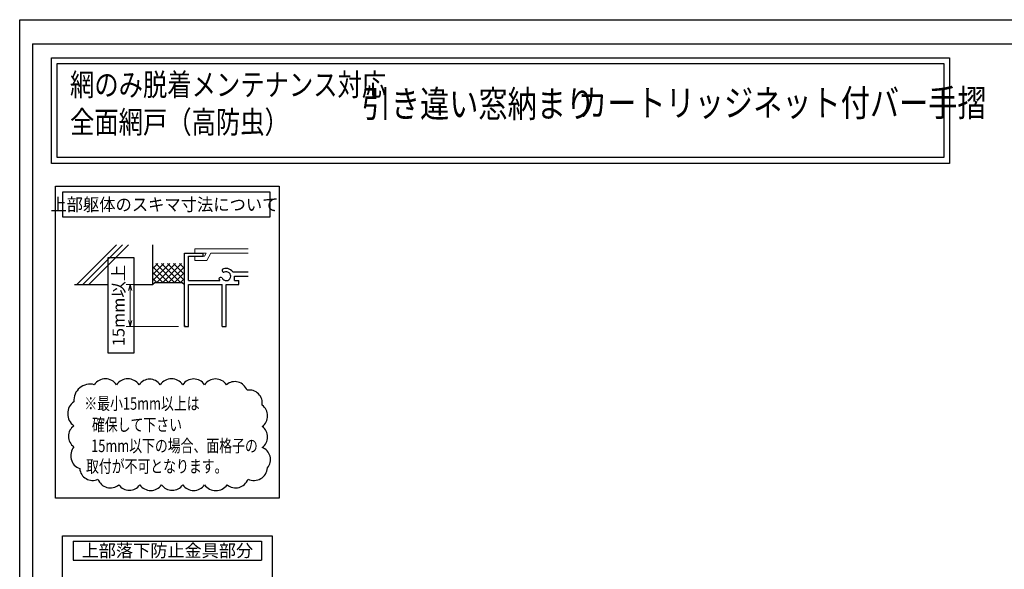
# Model space of a CAD drawing. Units: millimetres. Extents: x -1 to 1222, y 22 to 868.
# Drawn here: x -1 to 516, y 579 to 867 of the extents above; entities that cross this region are included whole.
import ezdxf
from ezdxf.enums import TextEntityAlignment as Align

# ---------------------------------------------------------------- set-up
doc = ezdxf.new("R2010")
doc.units = ezdxf.units.MM
doc.header["$LTSCALE"] = 3
doc.linetypes.add('ACAD_ISO02W100', pattern=[15, 12, -3])
doc.layers.get('0').update_dxf_attribs({"lineweight": 25})
doc.layers.get('Defpoints').update_dxf_attribs({"color": 151, "lineweight": 25})
doc.layers.add('003', color=2, linetype='Continuous', lineweight=25)
doc.layers.add('007', color=4, linetype='ACAD_ISO02W100', lineweight=20)
doc.layers.add('_0-0_図枠', color=7, linetype='Continuous')
doc.styles.add('AT_VECTOR', font='romans.shx', dxfattribs={"bigfont": 'extfont.shx'})
doc.styles.add('DIM', font='romans.shx', dxfattribs={"width": 0.75, "bigfont": 'extfont.shx'})
doc.dimstyles.new('DIM', dxfattribs={"dimtxt": 3, "dimasz": 1.5, "dimexe": 1, "dimexo": 1.5, "dimgap": 1, "dimtad": 1, "dimdsep": 46, "dimtxsty": 'DIM', "dimblk": 'OPEN30', "dimcen": 0, "dimclrd": 4, "dimclre": 4, "dimclrt": 7, "dimadec": 0, "dimazin": 0, "dimtfac": 1, "dimtmove": 0, "dimatfit": 3, "dimldrblk": 'OPEN30', "dimfxl": 1, "dimlwd": 20, "dimlwe": 20, "dimarcsym": 0})

# ---------------------------------------------------------------- blocks, each defined once
blk = doc.blocks.new('_Open30')
at = {"color": 0, "linetype": 'ByBlock', "lineweight": -2}
for p, q in [((-1, 0.27), (0, 0)), ((0, 0), (-1, -0.27)), ((0, 0), (-1, 0))]:
    blk.add_line(p, q, dxfattribs=at)
blk = doc.blocks.new('*D62')
at = {"color": 4, "lineweight": 20, "ltscale": 0.2}
for p, q in [((65.81, 728.07), (54.87, 728.07)), ((56.97, 724.92), (56.97, 709.22)), ((82.31, 706.07), (54.87, 706.07))]:
    blk.add_line(p, q, dxfattribs=at)
at = {"layer": 'Defpoints', "color": 0, "ltscale": 0.2}
for p in [(68.96, 728.07), (85.46, 706.07)]:
    blk.add_point(p, dxfattribs=at)
at = {"color": 4, "lineweight": 20, "ltscale": 0.2, "xscale": 3.15, "yscale": 3.15, "zscale": 3.15}
for p, rotation in [((56.97, 728.07), 90), ((56.97, 706.07), 270)]:
    blk.add_blockref('_Open30', p, dxfattribs=dict(at, rotation=rotation))
at = {"color": 7, "ltscale": 0.2, "insert": (51.72, 717.07), "char_height": 6.3, "attachment_point": 5, "rotation": 90, "style": 'DIM', "bg_fill": 3, "box_fill_scale": 1.1, "bg_fill_color": 9, "bg_fill_true_color": 13158600, "bg_fill_transparency": 16320786}
blk.add_mtext('15mm以上', dxfattribs=at)
at = {"layer": 'Defpoints', "color": 0, "ltscale": 0.2}
blk.add_point((56.97, 706.07), dxfattribs=at)

msp = doc.modelspace()

# ---------------------------------------------------------------- linework, layer by layer
for p, q in [((29.0904, 728.0749), (49.8696, 748.8541)), ((32.1924, 728.0749), (52.9716, 748.8541)), ((35.2944, 728.0749), (56.0736, 748.8541)), ((68.9552, 728.0749), (68.9552, 748.8541)), ((85.4552, 706.0749), (85.4552, 744.5749)), ((85.4552, 744.5749), (95.3552, 744.5749)), ((95.3552, 742.9249), (95.3552, 744.5749)), ((87.6552, 736.8749), (87.6552, 742.9249)), ((87.6552, 742.9249), (95.3552, 742.9249)), ((68.9552, 733.37), (74.6601, 739.0749)), ((68.9552, 730.2587), (77.7713, 739.0749)), ((68.9552, 736.4813), (71.5488, 739.0749)), ((77.2052, 729.1749), (68.9552, 737.4249)), ((74.0939, 729.1749), (68.9552, 734.3136)), ((80.3164, 729.1749), (70.4164, 739.0749)), ((70.9826, 729.1749), (80.8826, 739.0749)), ((83.4277, 729.1749), (73.5277, 739.0749)), ((74.0939, 729.1749), (83.9939, 739.0749)), ((85.4552, 730.2587), (76.639, 739.0749)), ((77.2052, 729.1749), (85.4552, 737.4249)), ((85.4552, 733.37), (79.7502, 739.0749)), ((80.3164, 729.1749), (85.4552, 734.3136)), ((85.4552, 736.4813), (82.8615, 739.0749)), ((87.6552, 730.2749), (87.6552, 739.0749)), ((110.8762, 734.6969), (118.9483, 734.6969)), ((70.9826, 729.1749), (68.9552, 731.2024)), ((70.0552, 729.1749), (68.9552, 728.0749)), ((70.0552, 729.1749), (84.3552, 729.1749)), ((83.4277, 729.1749), (85.4552, 731.2024)), ((84.3552, 729.1749), (85.4552, 728.0749)), ((87.6552, 730.2749), (104.1332, 730.2749)), ((111.8552, 732.4749), (118.9483, 732.4749)), ((111.8552, 730.2749), (111.8552, 732.4749)), ((111.8552, 730.2749), (114.0552, 730.2749)), ((114.0552, 728.0749), (114.0552, 730.2749)), ((27.7052, 728.0749), (45.4432, 728.0749)), ((58.9008, 728.0749), (68.9552, 728.0749)), ((87.6552, 728.0749), (105.2552, 728.0749)), ((87.6552, 706.0749), (87.6552, 728.0749)), ((105.2552, 706.0749), (105.2552, 728.0749)), ((107.4552, 706.0749), (107.4552, 728.0749)), ((107.4552, 728.0749), (114.0552, 728.0749)), ((85.4552, 706.0749), (87.6552, 706.0749)), ((105.2552, 706.0749), (107.4552, 706.0749))]:
    msp.add_line(p, q)
for points in [[(15.7202, 847.0048), (487.2371, 847.0048), (487.2371, 791.6591), (15.7202, 791.6591)], [(18.7202, 844.0048), (484.2371, 844.0048), (484.2371, 794.6591), (18.7202, 794.6591)]]:
    msp.add_lwpolyline(points, close=True)
for centre, radius, start, end in [((106.3222, 735.6319), 1.1, 165.54757, 270.57293), ((107.4552, 732.4749), 4.081, 33.004436, 122.57766), ((107.4552, 732.4749), 2.343, 202.59921, 118.61046), ((107.4552, 732.4749), 4.081, 197.26182, 212.66091), ((104.5402, 730.7699), 1.1, 47.030914, 153.17801)]:
    msp.add_arc(centre, radius, start, end)
at = {"layer": '003'}
for p, q in [((27.0407, 593.4749), (126.0407, 593.4749)), ((27.0407, 593.4749), (27.0407, 583.5749)), ((126.0407, 593.4749), (126.0407, 583.5749)), ((27.0407, 583.5749), (126.0407, 583.5749))]:
    msp.add_line(p, q, dxfattribs=at)
for points in [[(17.7566, 779.6171), (135.3249, 779.6171), (135.3249, 615.9955), (17.7566, 615.9955)], [(21.6066, 776.6488), (130.3749, 776.6488), (130.3749, 763.4488), (21.6066, 763.4488)], [(21.5508, 596.1955), (131.5307, 596.1955), (131.5307, 477.6507), (21.5508, 477.6507)]]:
    msp.add_lwpolyline(points, close=True, dxfattribs=at)
msp.add_lwpolyline([(27.4737, 666.638, 0.52056705), (27.4737, 654.0278, 0.52056705), (27.4737, 642.946, 0.52056705), (30.5411, 631.4984, 0.52056705), (40.0924, 625.9839, 0.52056705), (51.0433, 623.0497, 0.52056705), (62.0721, 623.0497, 0.52056705), (73.5412, 623.0497, 0.52056705), (84.628, 623.0497, 0.52056705), (96.0971, 623.0497, 0.52056705), (107.9485, 623.0497, 0.52056705), (118.885, 625.9801, 0.52056705), (129.1604, 631.9126, 0.52056705), (126.293, 642.6135, 0.52056705), (126.293, 653.6456, 0.52056705), (126.293, 664.7274, 0.52056705), (118.3649, 672.6556, 0.52056705), (107.549, 675.5537, 0.52056705), (96.0971, 675.5537, 0.52056705), (84.628, 675.5537, 0.52056705), (72.7766, 675.5537, 0.52056705), (61.6898, 675.5537, 0.52056705), (49.8384, 675.5537, 0.52056705), (38.1782, 675.5537, 0.52056705)], format="xyb", close=True, dxfattribs=at)
msp.add_point((86.0052, 706.0749), dxfattribs=at)
at = {"layer": '007'}
for p, q in [((90.9552, 746.7749), (118.9483, 746.7749)), ((90.9552, 744.5749), (90.9552, 746.7749)), ((95.3552, 744.5749), (96.9942, 744.5749)), ((96.0372, 742.9249), (96.9942, 744.5749)), ((97.1812, 740.7249), (99.4032, 744.5749)), ((99.4032, 744.5749), (118.9483, 744.5749)), ((90.9552, 740.7249), (90.9552, 742.9249)), ((90.9552, 740.7249), (97.1812, 740.7249)), ((95.3552, 742.9249), (96.0372, 742.9249))]:
    msp.add_line(p, q, dxfattribs=at)
at = {"layer": '_0-0_図枠', "color": 3, "linetype": 'Continuous'}
for q in [(5.7684, 23.69), (1067.8919, 854.39)]:
    msp.add_line((5.7684, 854.39), q, dxfattribs=at)
at = {"layer": 'Defpoints'}
for points in [[(-1, 867), (1221.8085, 867), (1221.8085, 22.3326), (-1, 22.3326)], [(45.4432, 742.234), (58.9008, 742.234), (58.9008, 692.0096), (45.4432, 692.0096)]]:
    msp.add_lwpolyline(points, close=True, dxfattribs=at)

# ---------------------------------------------------------------- texts
at = {"style": 'AT_VECTOR', "width": 0.8}
for s, height, p in [('網のみ脱着メンテナンス対応', 11.7, (25.4294, 823.4141)), ('カートリッジネット付バー手摺', 14.04, (292.1999, 811.9572)), ('引き違い窓納まり', 14.04, (178.5678, 811.4606)), ('全面網戸（高防虫）', 11.7, (25.4294, 803.7878))]:
    msp.add_text(s, height=height, dxfattribs=at).set_placement(p, align=Align.BOTTOM_LEFT)
at = {"style": 'AT_VECTOR'}
for s, width, p in [('上部躯体のスキマ寸法について', 0.95, (74.9852, 770.0433)), ('※最小15mm以上は', 0.75, (63.1992, 665.6939)), ('確保して下さい', 0.75, (60.5916, 654.5093)), ('15mm以下の場合、面格子の', 0.75, (80.269, 643.4929)), ('取付が不可となります。', 0.75, (70.9725, 632.7321))]:
    msp.add_text(s, height=6.6, dxfattribs=dict(at, width=width)).set_placement(p, align=Align.MIDDLE_CENTER)
msp.add_text('上部落下防止金具部分', height=6.6, dxfattribs=at).set_placement((76.5407, 588.5249), align=Align.MIDDLE_CENTER)

# ---------------------------------------------------------------- next in the draw order: dimensions: what is measured, and where the dimension line sits
at = {"ltscale": 0.2}
dim = msp.add_linear_dim(base=(56.9737, 706.0749), p1=(68.9552, 728.0749), p2=(85.4552, 706.0749), angle=90, text='15mm以上', dimstyle='DIM', override={"dimscale": 2.1, "dimadec": 2, "dimazin": 2, "dimtfill": 1}, dxfattribs=at)
dim.commit()
dim.dimension.update_dxf_attribs({"geometry": '*D62', "text_midpoint": (56.9737, 717.0749), "dimtype": 160})

doc.saveas('drawing.dxf')
